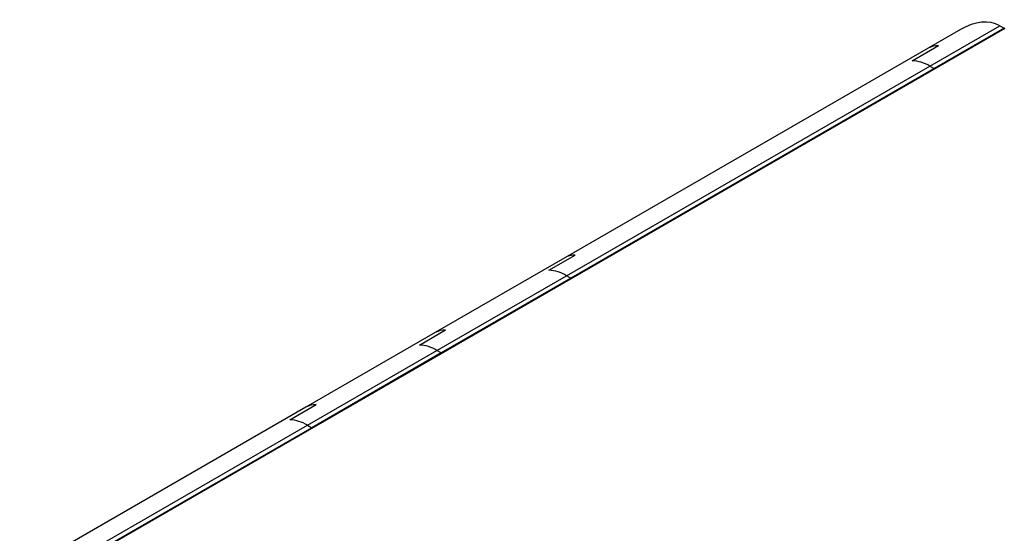
# Model space of a CAD drawing. Units: millimetres. Extents: x 127 to 264, y 132 to 227.
# Drawn here: x 204 to 244, y 169 to 189 of the extents above; entities that cross this region are included whole.
import ezdxf

# ---------------------------------------------------------------- set-up
doc = ezdxf.new("R2010")
doc.units = ezdxf.units.MM

msp = doc.modelspace()

# ---------------------------------------------------------------- linework, layer by layer
at = {"color": 7, "linetype": 'Continuous', "lineweight": 25}
for p, q in [((243.98, 188.943), (205.103, 166.5)), ((244.015, 188.939), (205.138, 166.496)), ((240.985, 187.423), (243.814, 189.056)), ((243.99, 188.954), (241.162, 187.321)), ((243.814, 189.056), (243.99, 188.954)), ((243.99, 188.945), (243.99, 188.954)), ((242.223, 188.898), (240.921, 188.147)), ((240.921, 188.147), (226.249, 179.676)), ((240.278, 187.64), (241.339, 188.252)), ((226.313, 178.953), (240.985, 187.423)), ((241.162, 187.321), (226.49, 178.851)), ((240.985, 187.423), (241.162, 187.321)), ((241.162, 187.321), (241.162, 187.316)), ((225.606, 179.17), (226.666, 179.782)), ((226.249, 179.676), (221.016, 176.656)), ((221.08, 175.932), (226.313, 178.953)), ((226.49, 178.851), (221.257, 175.83)), ((226.49, 178.851), (226.313, 178.953)), ((226.49, 178.846), (226.49, 178.851)), ((221.016, 176.656), (215.783, 173.635)), ((220.373, 176.149), (221.434, 176.761)), ((215.848, 172.911), (221.08, 175.932)), ((221.257, 175.83), (216.024, 172.809)), ((221.257, 175.83), (221.08, 175.932)), ((221.257, 175.825), (221.257, 175.83)), ((215.783, 173.635), (204.228, 166.964)), ((215.14, 173.128), (216.201, 173.74)), ((204.887, 166.584), (215.848, 172.911)), ((216.024, 172.809), (205.064, 166.482)), ((215.848, 172.911), (216.024, 172.809)), ((216.024, 172.809), (216.024, 172.804))]:
    msp.add_line(p, q, dxfattribs=at)
for centre, radius, start, end in [((241.322, 187.437), 0.815, 88.8311, 119.4825), ((240.219, 186.186), 1.455, 58.2342, 87.6778), ((226.65, 178.967), 0.815, 88.8311, 119.4825), ((225.547, 177.716), 1.455, 58.2342, 87.6778), ((221.417, 175.946), 0.815, 88.8311, 119.4825), ((220.314, 174.695), 1.455, 58.2342, 87.6778), ((216.185, 172.925), 0.815, 88.8311, 119.4825), ((215.082, 171.674), 1.455, 58.2342, 87.6778)]:
    msp.add_arc(centre, radius, start, end, dxfattribs=at)
msp.add_ellipse((242.223, 186.3), major_axis=(1.591, 2.756), ratio=0.577335, start_param=0.000041, end_param=0.785358, dxfattribs=at)
msp.add_open_spline([(243.979, 188.942), (243.984, 188.944), (243.995, 188.948), (244.008, 188.942), (244.015, 188.939)], degree=3, knots=[0, 0, 0, 0, 0.499948, 1, 1, 1, 1], dxfattribs=at)

doc.saveas('drawing.dxf')
